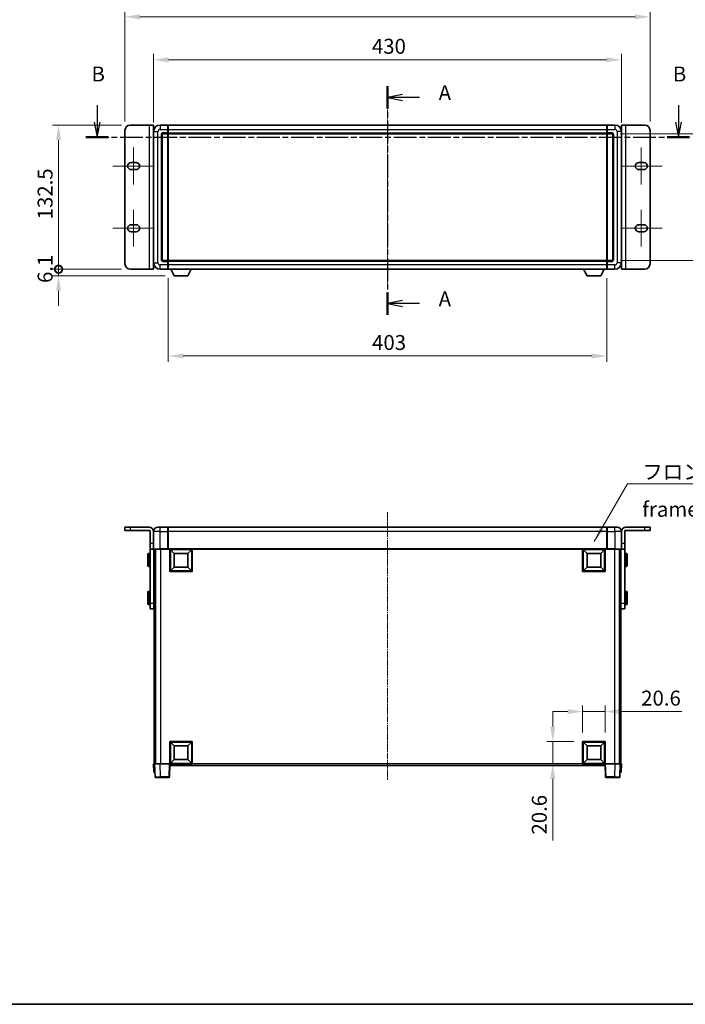
# Model space of a CAD drawing. Units: millimetres. Extents: x 62 to 12253, y 26 to 1571.
# Drawn here: x 2732 to 3344, y 26 to 931 of the extents above; entities that cross this region are included whole.
import ezdxf

# ---------------------------------------------------------------- set-up
doc = ezdxf.new("R2010")
doc.units = ezdxf.units.MM
doc.linetypes.add('CHAIN', pattern=[0.3543, 0.2362, -0.0295, 0.0591, -0.0295])
for name, color, linetype, lineweight in [('Border (ISO)', 7, 'Continuous', 35), ('Dimension (ISO)', 7, 'Continuous', 18), ('Section Line (ISO)', 7, 'CHAIN', 25), ('Symbol (ISO)', 7, 'Continuous', 18), ('Visible (ISO)', 7, 'Continuous', 35), ('Visible Narrow (ISO)', 7, 'Continuous', 25)]:
    doc.layers.add(name, color=color, linetype=linetype, lineweight=lineweight)
doc.layers.add('Centerline (ISO)', color=7, linetype='Continuous', lineweight=18, true_color=0x80ffff)
doc.styles.add('Note Text (TK)', font='MS PGothic.ttf')
doc.dimstyles.new('Default - Method 1b (TK)', dxfattribs={"dimscale": 5.5, "dimtxt": 2.5, "dimasz": 2.5, "dimexe": 1, "dimexo": 1.5, "dimgap": 1, "dimtad": 1, "dimtoh": 1, "dimrnd": 1e-08, "dimdsep": 46, "dimtxsty": 'Note Text (TK)', "dimcen": 0.09, "dimdle": 5, "dimclrd": 100, "dimclre": 100, "dimclrt": 7, "dimadec": 1, "dimazin": 1, "dimtfac": 1, "dimtmove": 0, "dimatfit": 3, "dimfxl": 0, "dimtolj": 1, "dimlwd": -1, "dimlwe": -1, "dimarcsym": 0})
doc.dimstyles.new('Default - Method 1b (TK)$7', dxfattribs={"dimscale": 5.5, "dimtxt": 2.5, "dimasz": 2.5, "dimexe": 1, "dimexo": 1.5, "dimgap": 1, "dimtad": 1, "dimtoh": 1, "dimrnd": 1e-08, "dimdsep": 46, "dimtxsty": 'Note Text (TK)', "dimcen": 0.09, "dimdle": 5, "dimclrd": 256, "dimclre": 100, "dimclrt": 7, "dimadec": 1, "dimazin": 1, "dimtfac": 1, "dimtmove": 0, "dimatfit": 3, "dimfxl": 0, "dimtolj": 1, "dimlwd": -1, "dimlwe": -1, "dimarcsym": 0})

# ---------------------------------------------------------------- blocks, each defined once
blk = doc.blocks.new('図面枠 tk図枠')
at = {"layer": 'Border (ISO)'}
blk.add_line((14.5, 8), (405.5, 8), dxfattribs=at)
blk = doc.blocks.new('2dTransSection0')
at = {"layer": 'Section Line (ISO)', "linetype": 'CHAIN', "ltscale": 16.207041}
blk.add_line((168.71, 161.44), (168.71, 123.24), dxfattribs=at)
at = {"layer": 'Section Line (ISO)', "linetype": 'Continuous', "lineweight": 50}
for p, q in [((168.71, 161.44), (168.71, 157.69)), ((168.71, 126.98), (168.71, 123.24))]:
    blk.add_line(p, q, dxfattribs=at)
at = {"layer": 'Section Line (ISO)', "linetype": 'Continuous'}
for p, q in [((171.21, 160.06), (168.71, 159.56)), ((171.21, 159.56), (168.71, 159.56)), ((168.71, 159.56), (171.21, 159.06)), ((174.05, 159.56), (171.21, 159.56)), ((171.21, 125.61), (168.71, 125.11)), ((171.21, 125.11), (168.71, 125.11)), ((168.71, 125.11), (171.21, 124.61)), ((174.05, 125.11), (171.21, 125.11))]:
    blk.add_line(p, q, dxfattribs=at)
at = {"layer": 'Section Line (ISO)', "char_height": 2.5, "attachment_point": 7, "style": 'Note Text (TK)'}
for insert in [(177.26, 158.32), (177.26, 123.87)]:
    blk.add_mtext('A', dxfattribs=dict(at, insert=insert))
blk = doc.blocks.new('2dTransSection1')
at = {"layer": 'Section Line (ISO)', "linetype": 'Continuous'}
for p, q in [((120.17, 158.27), (120.17, 155.44)), ((217.32, 158.27), (217.32, 155.44)), ((119.67, 155.44), (120.17, 152.94)), ((120.17, 155.44), (120.17, 152.94)), ((120.17, 152.94), (120.67, 155.44)), ((216.82, 155.44), (217.32, 152.94)), ((217.32, 155.44), (217.32, 152.94)), ((217.32, 152.94), (217.82, 155.44))]:
    blk.add_line(p, q, dxfattribs=at)
at = {"layer": 'Section Line (ISO)', "linetype": 'CHAIN', "ltscale": 16.128881}
blk.add_line((118.32, 152.94), (219.18, 152.94), dxfattribs=at)
at = {"layer": 'Section Line (ISO)', "linetype": 'Continuous', "lineweight": 50}
for p, q in [((118.32, 152.94), (122.03, 152.94)), ((215.46, 152.94), (219.18, 152.94))]:
    blk.add_line(p, q, dxfattribs=at)
at = {"layer": 'Section Line (ISO)', "char_height": 2.5, "attachment_point": 7, "style": 'Note Text (TK)'}
for insert in [(119.25, 161.44), (216.4, 161.44)]:
    blk.add_mtext('B', dxfattribs=dict(at, insert=insert))
blk = doc.blocks.new('_DotSmall')
at = {"color": 0, "linetype": 'ByBlock', "const_width": 0.5}
blk.add_lwpolyline([(-0.0625, 0, 1), (0.0625, 0, 1)], format="xyb", close=True, dxfattribs=at)
blk = doc.blocks.new('*D71')
at = {"layer": 'Defpoints', "color": 0, "transparency": 16777216}
for p in [(2768.21, 833.77), (2834.21, 833.77), (2834.21, 701.27)]:
    blk.add_point(p, dxfattribs=at)
at = {"layer": 'Dimension (ISO)', "color": 100, "transparency": 16777216}
for p, q in [((2825.96, 833.77), (2762.71, 833.77)), ((2768.21, 701.27), (2768.21, 820.02)), ((2825.96, 701.27), (2762.71, 701.27))]:
    blk.add_line(p, q, dxfattribs=at)
blk.add_solid([(2765.92, 820.02), (2770.51, 820.02), (2768.21, 833.77)], dxfattribs=at)
at = {"layer": 'Dimension (ISO)', "color": 100, "transparency": 16777216, "xscale": 13.75, "yscale": 13.75, "zscale": 13.75, "rotation": 270}
blk.add_blockref('_DotSmall', (2768.21, 701.27), dxfattribs=at)
at = {"layer": 'Dimension (ISO)', "color": 7, "transparency": 16777216, "insert": (2755.84, 747.11), "char_height": 13.75, "attachment_point": 4, "rotation": 90, "style": 'Note Text (TK)'}
blk.add_mtext('\\A1;132.5', dxfattribs=at)
blk = doc.blocks.new('*D72')
at = {"layer": 'Defpoints', "color": 0, "transparency": 16777216}
for p in [(2768.21, 701.27), (2834.21, 701.27), (2874.56, 695.17)]:
    blk.add_point(p, dxfattribs=at)
at = {"layer": 'Dimension (ISO)', "color": 100, "transparency": 16777216}
for p, q in [((2768.21, 701.27), (2768.21, 715.02)), ((2825.96, 701.27), (2762.71, 701.27)), ((2768.21, 695.17), (2768.21, 701.27)), ((2866.31, 695.17), (2762.71, 695.17)), ((2768.21, 681.42), (2768.21, 667.67))]:
    blk.add_line(p, q, dxfattribs=at)
blk.add_solid([(2765.92, 681.42), (2770.51, 681.42), (2768.21, 695.17)], dxfattribs=at)
at = {"layer": 'Dimension (ISO)', "color": 100, "transparency": 16777216, "xscale": 13.75, "yscale": 13.75, "zscale": 13.75, "rotation": 270}
blk.add_blockref('_DotSmall', (2768.21, 701.27), dxfattribs=at)
at = {"layer": 'Dimension (ISO)', "color": 7, "transparency": 16777216, "insert": (2755.84, 688.61), "char_height": 13.75, "attachment_point": 4, "rotation": 90, "style": 'Note Text (TK)'}
blk.add_mtext('\\A1;6.1', dxfattribs=at)
blk = doc.blocks.new('*D78')
at = {"layer": 'Defpoints', "color": 0, "transparency": 16777216}
for p in [(3285.51, 893.77), (2855.51, 827.77), (3285.51, 827.77)]:
    blk.add_point(p, dxfattribs=at)
at = {"layer": 'Dimension (ISO)', "color": 100, "transparency": 16777216}
for p, q in [((2855.51, 836.02), (2855.51, 899.27)), ((3285.51, 836.02), (3285.51, 899.27)), ((2869.26, 893.77), (3271.76, 893.77))]:
    blk.add_line(p, q, dxfattribs=at)
for points in [[(2869.26, 896.07), (2869.26, 891.48), (2855.51, 893.77)], [(3271.76, 896.07), (3271.76, 891.48), (3285.51, 893.77)]]:
    blk.add_solid(points, dxfattribs=at)
at = {"layer": 'Dimension (ISO)', "color": 7, "transparency": 16777216, "insert": (3056.22, 906.15), "char_height": 13.75, "attachment_point": 4, "style": 'Note Text (TK)'}
blk.add_mtext('\\A1;430', dxfattribs=at)
blk = doc.blocks.new('*D79')
at = {"layer": 'Defpoints', "color": 0, "transparency": 16777216}
for p in [(3311.81, 933.27), (2829.21, 828.77), (3311.81, 828.77)]:
    blk.add_point(p, dxfattribs=at)
at = {"layer": 'Dimension (ISO)', "color": 100, "transparency": 16777216}
for p, q in [((2829.21, 837.02), (2829.21, 938.77)), ((2842.96, 933.27), (3298.06, 933.27)), ((3311.81, 837.02), (3311.81, 938.77))]:
    blk.add_line(p, q, dxfattribs=at)
for points in [[(2842.96, 935.57), (2842.96, 930.98), (2829.21, 933.27)], [(3298.06, 935.57), (3298.06, 930.98), (3311.81, 933.27)]]:
    blk.add_solid(points, dxfattribs=at)
at = {"layer": 'Dimension (ISO)', "color": 7, "transparency": 16777216, "insert": (3049.38, 945.65), "char_height": 13.75, "attachment_point": 4, "style": 'Note Text (TK)'}
blk.add_mtext('\\A1;482.6', dxfattribs=at)
blk = doc.blocks.new('*D81')
at = {"layer": 'Defpoints', "color": 0, "transparency": 16777216}
for p in [(2869.01, 701.27), (3272.01, 701.27), (2869.01, 621.55)]:
    blk.add_point(p, dxfattribs=at)
at = {"layer": 'Dimension (ISO)', "color": 100, "transparency": 16777216}
for p, q in [((2869.01, 693.02), (2869.01, 616.05)), ((3272.01, 693.02), (3272.01, 616.05)), ((3258.26, 621.55), (2882.76, 621.55))]:
    blk.add_line(p, q, dxfattribs=at)
for points in [[(2882.76, 623.84), (2882.76, 619.26), (2869.01, 621.55)], [(3258.26, 623.84), (3258.26, 619.26), (3272.01, 621.55)]]:
    blk.add_solid(points, dxfattribs=at)
at = {"layer": 'Dimension (ISO)', "color": 7, "transparency": 16777216, "insert": (3056.37, 633.92), "char_height": 13.75, "attachment_point": 4, "style": 'Note Text (TK)'}
blk.add_mtext('\\A1;403', dxfattribs=at)
blk = doc.blocks.new('*D82')
at = {"layer": 'Defpoints', "color": 0, "transparency": 16777216}
for p in [(3276.51, 825.77), (3276.51, 709.27), (3381.01, 709.27)]:
    blk.add_point(p, dxfattribs=at)
at = {"layer": 'Dimension (ISO)', "color": 100, "transparency": 16777216}
for p, q in [((3284.76, 825.77), (3386.51, 825.77)), ((3381.01, 812.02), (3381.01, 723.02)), ((3284.76, 709.27), (3386.51, 709.27))]:
    blk.add_line(p, q, dxfattribs=at)
for points in [[(3378.72, 812.02), (3383.31, 812.02), (3381.01, 825.77)], [(3378.72, 723.02), (3383.31, 723.02), (3381.01, 709.27)]]:
    blk.add_solid(points, dxfattribs=at)
at = {"layer": 'Dimension (ISO)', "color": 7, "transparency": 16777216, "insert": (3368.64, 747.06), "char_height": 13.75, "attachment_point": 4, "rotation": 90, "style": 'Note Text (TK)'}
blk.add_mtext('\\A1;116.5', dxfattribs=at)
blk = doc.blocks.new('*D83')
at = {"layer": 'Defpoints', "color": 0, "transparency": 16777216}
for p in [(3270.51, 294.69), (3249.91, 267.19), (3270.51, 267.19)]:
    blk.add_point(p, dxfattribs=at)
at = {"layer": 'Dimension (ISO)', "color": 100, "transparency": 16777216}
for p, q in [((3249.91, 275.44), (3249.91, 300.19)), ((3270.51, 275.44), (3270.51, 300.19)), ((3236.16, 294.69), (3222.41, 294.69)), ((3249.91, 294.69), (3270.51, 294.69)), ((3284.26, 294.69), (3341.15, 294.69))]:
    blk.add_line(p, q, dxfattribs=at)
for points in [[(3236.16, 296.98), (3236.16, 292.4), (3249.91, 294.69)], [(3284.26, 296.98), (3284.26, 292.4), (3270.51, 294.69)]]:
    blk.add_solid(points, dxfattribs=at)
at = {"layer": 'Dimension (ISO)', "color": 7, "transparency": 16777216, "insert": (3303.7, 307.07), "char_height": 13.75, "attachment_point": 4, "style": 'Note Text (TK)'}
blk.add_mtext('\\A1;20.6', dxfattribs=at)
blk = doc.blocks.new('*D84')
at = {"layer": 'Defpoints', "color": 0, "transparency": 16777216}
for p in [(3222.41, 267.19), (3249.91, 267.19), (3249.91, 246.59)]:
    blk.add_point(p, dxfattribs=at)
at = {"layer": 'Dimension (ISO)', "color": 100, "transparency": 16777216}
for p, q in [((3222.41, 280.94), (3222.41, 294.69)), ((3241.66, 267.19), (3216.91, 267.19)), ((3222.41, 267.19), (3222.41, 246.59)), ((3241.66, 246.59), (3216.91, 246.59)), ((3222.41, 232.84), (3222.41, 176.14))]:
    blk.add_line(p, q, dxfattribs=at)
for points in [[(3220.12, 280.94), (3224.71, 280.94), (3222.41, 267.19)], [(3220.12, 232.84), (3224.71, 232.84), (3222.41, 246.59)]]:
    blk.add_solid(points, dxfattribs=at)
at = {"layer": 'Dimension (ISO)', "color": 7, "transparency": 16777216, "insert": (3210.04, 181.64), "char_height": 13.75, "attachment_point": 4, "rotation": 90, "style": 'Note Text (TK)'}
blk.add_mtext('\\A1;20.6', dxfattribs=at)

msp = doc.modelspace()

# ---------------------------------------------------------------- linework, layer by layer
at = {"layer": 'Centerline (ISO)', "linetype": 'CHAIN', "ltscale": 23.990969}
for p, q in [((3070.5147, 847.5238), (3070.5147, 687.5238)), ((3070.5147, 477.8405), (3070.5147, 231.3405))]:
    msp.add_line(p, q, dxfattribs=at)
at = {"layer": 'Centerline (ISO)', "linetype": 'CHAIN', "ltscale": 6.869182}
for p, q in [((2837.2147, 813.0738), (2837.2147, 779.0738)), ((3303.8147, 813.0738), (3303.8147, 779.0738)), ((2837.2147, 755.9738), (2837.2147, 721.9738)), ((3303.8147, 755.9738), (3303.8147, 721.9738))]:
    msp.add_line(p, q, dxfattribs=at)
at = {"layer": 'Centerline (ISO)', "linetype": 'CHAIN', "ltscale": 7.778352}
for p, q in [((2817.9647, 796.0738), (2856.4647, 796.0738)), ((3284.5647, 796.0738), (3323.0647, 796.0738)), ((2817.9647, 738.9738), (2856.4647, 738.9738)), ((3284.5647, 738.9738), (3323.0647, 738.9738))]:
    msp.add_line(p, q, dxfattribs=at)
at = {"layer": 'Visible (ISO)'}
for p, q in [((2834.2147, 833.7738), (2851.4147, 833.7738)), ((2851.4147, 833.7738), (2855.4147, 833.7738)), ((2855.4147, 701.2738), (2855.4147, 833.7738)), ((2868.5147, 833.7738), (2861.5147, 833.7738)), ((2868.5147, 833.7738), (2868.5147, 829.7738)), ((2868.7647, 833.5738), (2868.5147, 833.5738)), ((2869.0147, 833.7738), (3272.0147, 833.7738)), ((2869.0147, 829.7738), (2869.0147, 833.7738)), ((3272.0147, 833.7738), (3272.0147, 829.7738)), ((3272.2647, 833.5738), (3272.5147, 833.5738)), ((3279.5147, 833.7738), (3272.5147, 833.7738)), ((3272.5147, 829.7738), (3272.5147, 833.7738)), ((3285.6147, 833.7738), (3289.6147, 833.7738)), ((3285.6147, 833.7738), (3285.6147, 701.2738)), ((3289.6147, 833.7738), (3306.8147, 833.7738)), ((2829.2147, 706.2738), (2829.2147, 828.7738)), ((2855.5147, 827.7738), (2855.5147, 707.2738)), ((2863.5147, 710.2738), (2863.5147, 824.7738)), ((2864.5147, 825.7738), (2868.5147, 825.7738)), ((2868.5147, 826.7738), (2868.5147, 829.7738)), ((2868.5147, 826.7738), (2868.5147, 825.7738)), ((2868.7647, 825.9738), (2868.5147, 825.9738)), ((2868.5147, 709.2738), (2868.5147, 825.7738)), ((2869.0147, 829.7738), (2869.0147, 826.7738)), ((2869.0147, 825.7738), (2869.0147, 826.7738)), ((2869.0147, 825.7738), (3272.0147, 825.7738)), ((2869.0147, 709.2738), (2869.0147, 825.7738)), ((3272.0147, 826.7738), (3272.0147, 829.7738)), ((3272.0147, 826.7738), (3272.0147, 825.7738)), ((3272.0147, 825.7738), (3272.0147, 709.2738)), ((3272.2647, 825.9738), (3272.5147, 825.9738)), ((3272.5147, 829.7738), (3272.5147, 826.7738)), ((3272.5147, 825.7738), (3272.5147, 826.7738)), ((3272.5147, 825.7738), (3272.5147, 709.2738)), ((3272.5147, 825.7738), (3276.5147, 825.7738)), ((3277.5147, 824.7738), (3277.5147, 710.2738)), ((3285.5147, 707.2738), (3285.5147, 827.7738)), ((3311.8147, 828.7738), (3311.8147, 706.2738)), ((2855.4147, 818.7738), (2855.5147, 818.7738)), ((3285.6147, 818.7738), (3285.5147, 818.7738)), ((2834.9647, 799.3238), (2839.4647, 799.3238)), ((3301.5647, 799.3238), (3306.0647, 799.3238)), ((2839.4647, 792.8238), (2834.9647, 792.8238)), ((3306.0647, 792.8238), (3301.5647, 792.8238)), ((2834.9647, 742.2238), (2839.4647, 742.2238)), ((3301.5647, 742.2238), (3306.0647, 742.2238)), ((2839.4647, 735.7238), (2834.9647, 735.7238)), ((3306.0647, 735.7238), (3301.5647, 735.7238)), ((2855.4147, 716.2738), (2855.5147, 716.2738)), ((3285.6147, 716.2738), (3285.5147, 716.2738)), ((2868.5147, 709.2738), (2864.5147, 709.2738)), ((2868.5147, 709.2738), (2868.5147, 708.2738)), ((2868.7647, 709.0738), (2868.5147, 709.0738)), ((2868.5147, 705.2738), (2868.5147, 708.2738)), ((3272.0147, 709.2738), (2869.0147, 709.2738)), ((2869.0147, 708.2738), (2869.0147, 709.2738)), ((2869.0147, 708.2738), (2869.0147, 705.2738)), ((3272.0147, 709.2738), (3272.0147, 708.2738)), ((3272.0147, 705.2738), (3272.0147, 708.2738)), ((3272.2647, 709.0738), (3272.5147, 709.0738)), ((3272.5147, 708.2738), (3272.5147, 709.2738)), ((3276.5147, 709.2738), (3272.5147, 709.2738)), ((3272.5147, 708.2738), (3272.5147, 705.2738)), ((2851.4147, 701.2738), (2834.2147, 701.2738)), ((2855.4147, 701.2738), (2851.4147, 701.2738)), ((2861.5147, 701.2738), (2868.5147, 701.2738)), ((2868.5147, 705.2738), (2868.5147, 701.2738)), ((2868.7647, 701.4738), (2868.5147, 701.4738)), ((2869.0147, 701.2738), (2869.0147, 705.2738)), ((3272.0147, 701.2738), (2869.0147, 701.2738)), ((2874.5647, 695.1738), (2871.4263, 701.2738)), ((2887.0647, 695.1738), (2890.2031, 701.2738)), ((3253.9647, 695.1738), (3250.8263, 701.2738)), ((3266.4647, 695.1738), (3269.6031, 701.2738)), ((3272.0147, 705.2738), (3272.0147, 701.2738)), ((3272.2647, 701.4738), (3272.5147, 701.4738)), ((3272.5147, 701.2738), (3272.5147, 705.2738)), ((3272.5147, 701.2738), (3279.5147, 701.2738)), ((3289.6147, 701.2738), (3285.6147, 701.2738)), ((3306.8147, 701.2738), (3289.6147, 701.2738)), ((2874.5647, 695.1738), (2887.0647, 695.1738)), ((3253.9647, 695.1738), (3266.4647, 695.1738)), ((2829.2147, 464.0905), (2834.2147, 464.0905)), ((2829.2147, 464.0905), (2829.2147, 461.0905)), ((2851.4147, 464.0905), (2834.2147, 464.0905)), ((2859.5147, 464.0905), (2861.5147, 464.0905)), ((2868.5147, 464.0905), (2861.5147, 464.0905)), ((2868.5147, 464.0905), (2868.5147, 460.0905)), ((2868.7647, 463.8905), (2868.5147, 463.8905)), ((3272.0147, 464.0905), (2869.0147, 464.0905)), ((2869.0147, 460.0905), (2869.0147, 464.0905)), ((3272.0147, 464.0905), (3272.0147, 460.0905)), ((3272.2647, 463.8905), (3272.5147, 463.8905)), ((3279.5147, 464.0905), (3272.5147, 464.0905)), ((3272.5147, 460.0905), (3272.5147, 464.0905)), ((3279.5147, 464.0905), (3281.5147, 464.0905)), ((3306.8147, 464.0905), (3289.6147, 464.0905)), ((3306.8147, 464.0905), (3311.8147, 464.0905)), ((3311.8147, 461.0905), (3311.8147, 464.0905)), ((2834.2147, 461.0905), (2829.2147, 461.0905)), ((2852.4147, 461.0905), (2834.2147, 461.0905)), ((2852.4147, 461.0905), (2852.4147, 449.0905)), ((2855.4147, 460.0905), (2855.4147, 449.0905)), ((2855.5147, 460.0905), (2855.5147, 444.3405)), ((2868.5147, 444.3405), (2868.5147, 460.0905)), ((2869.0147, 460.0905), (2869.0147, 444.3905)), ((3272.0147, 444.3905), (3272.0147, 460.0905)), ((3272.5147, 460.0905), (3272.5147, 444.3405)), ((3285.5147, 444.3405), (3285.5147, 460.0905)), ((3285.6147, 460.0905), (3285.6147, 449.0905)), ((3306.8147, 461.0905), (3288.6147, 461.0905)), ((3288.6147, 461.0905), (3288.6147, 449.0905)), ((3311.8147, 461.0905), (3306.8147, 461.0905)), ((2852.4147, 444.0905), (2852.4147, 449.0905)), ((2852.4147, 444.0905), (2855.4147, 444.0905)), ((2852.4147, 394.0905), (2852.4147, 444.0905)), ((2855.4147, 449.0905), (2855.4147, 444.0905)), ((2855.4147, 444.0905), (2855.7647, 444.0905)), ((2861.5147, 444.0905), (2855.7647, 444.0905)), ((2855.9147, 444.0905), (2855.9147, 394.0905)), ((2856.0147, 444.0905), (2856.0147, 246.5905)), ((2857.0147, 444.0905), (2857.0147, 246.5905)), ((2857.2647, 444.0905), (2857.2647, 246.5905)), ((2861.5147, 444.0905), (2868.9147, 444.0905)), ((2868.5147, 444.3405), (2868.5147, 444.0956)), ((2868.7647, 444.0956), (2868.5147, 444.0956)), ((2869.0147, 444.0905), (2868.9147, 444.0905)), ((2869.0147, 444.0905), (2869.0147, 444.3905)), ((3272.0147, 444.0905), (2869.0147, 444.0905)), ((2870.5147, 423.4905), (2870.5147, 444.0905)), ((2874.5647, 440.0405), (2871.0147, 443.5905)), ((2871.0147, 423.9905), (2871.0147, 443.5905)), ((2871.0147, 443.5905), (2890.6147, 443.5905)), ((2887.0647, 440.0405), (2890.6147, 443.5905)), ((2890.6147, 443.5905), (2890.6147, 423.9905)), ((2891.1147, 444.0905), (2891.1147, 423.4905)), ((3249.9147, 423.4905), (3249.9147, 444.0905)), ((3253.9647, 440.0405), (3250.4147, 443.5905)), ((3250.4147, 423.9905), (3250.4147, 443.5905)), ((3250.4147, 443.5905), (3270.0147, 443.5905)), ((3266.4647, 440.0405), (3270.0147, 443.5905)), ((3270.0147, 443.5905), (3270.0147, 423.9905)), ((3270.5147, 444.0905), (3270.5147, 423.4905)), ((3272.0147, 444.3905), (3272.0147, 444.0905)), ((3272.1147, 444.0905), (3272.0147, 444.0905)), ((3272.1147, 444.0905), (3279.5147, 444.0905)), ((3272.5147, 444.0956), (3272.2647, 444.0956)), ((3272.5147, 444.0956), (3272.5147, 444.3405)), ((3285.2647, 444.0905), (3279.5147, 444.0905)), ((3283.7647, 444.0905), (3283.7647, 246.5905)), ((3284.0147, 444.0905), (3284.0147, 246.5905)), ((3285.0147, 444.0905), (3285.0147, 246.5905)), ((3285.1147, 394.0905), (3285.1147, 444.0905)), ((3285.6147, 444.0905), (3285.2647, 444.0905)), ((3285.6147, 444.0905), (3285.6147, 449.0905)), ((3285.6147, 444.0905), (3288.6147, 444.0905)), ((3288.6147, 449.0905), (3288.6147, 444.0905)), ((3288.6147, 444.0905), (3288.6147, 394.0905)), ((2850.3147, 428.5905), (2850.3147, 439.5905)), ((2851.9147, 440.0905), (2850.8147, 440.0905)), ((2855.9147, 436.5905), (2856.0147, 436.5905)), ((2874.5647, 427.5405), (2874.5647, 440.0405)), ((2874.5647, 440.0405), (2887.0647, 440.0405)), ((2887.0647, 440.0405), (2887.0647, 427.5405)), ((3253.9647, 427.5405), (3253.9647, 440.0405)), ((3253.9647, 440.0405), (3266.4647, 440.0405)), ((3266.4647, 440.0405), (3266.4647, 427.5405)), ((3285.1147, 436.5905), (3285.0147, 436.5905)), ((3289.1147, 440.0905), (3290.2147, 440.0905)), ((3290.7147, 439.5905), (3290.7147, 428.5905)), ((2851.9147, 428.0905), (2850.8147, 428.0905)), ((2855.9147, 431.5905), (2856.0147, 431.5905)), ((2874.5647, 427.5405), (2871.0147, 423.9905)), ((2887.0647, 427.5405), (2874.5647, 427.5405)), ((2887.0647, 427.5405), (2890.6147, 423.9905)), ((3253.9647, 427.5405), (3250.4147, 423.9905)), ((3266.4647, 427.5405), (3253.9647, 427.5405)), ((3266.4647, 427.5405), (3270.0147, 423.9905)), ((3285.1147, 431.5905), (3285.0147, 431.5905)), ((3289.1147, 428.0905), (3290.2147, 428.0905)), ((2891.1147, 423.4905), (2870.5147, 423.4905)), ((2890.6147, 423.9905), (2871.0147, 423.9905)), ((3270.5147, 423.4905), (3249.9147, 423.4905)), ((3270.0147, 423.9905), (3250.4147, 423.9905)), ((2850.3147, 393.5905), (2850.3147, 404.5905)), ((2851.9147, 405.0905), (2850.8147, 405.0905)), ((2855.9147, 401.5905), (2856.0147, 401.5905)), ((3285.1147, 401.5905), (3285.0147, 401.5905)), ((3289.1147, 405.0905), (3290.2147, 405.0905)), ((3290.7147, 404.5905), (3290.7147, 393.5905)), ((2851.9147, 393.0905), (2850.8147, 393.0905)), ((2852.4147, 389.0905), (2852.4147, 394.0905)), ((2855.9147, 396.5905), (2856.0147, 396.5905)), ((2855.9147, 394.0905), (2855.9147, 389.0905)), ((3285.1147, 396.5905), (3285.0147, 396.5905)), ((3285.1147, 389.0905), (3285.1147, 394.0905)), ((3288.6147, 394.0905), (3288.6147, 389.0905)), ((3289.1147, 393.0905), (3290.2147, 393.0905)), ((2852.4147, 389.0905), (2855.9147, 389.0905)), ((3285.1147, 389.0905), (3288.6147, 389.0905)), ((2870.5147, 246.5905), (2870.5147, 267.1905)), ((2870.5147, 267.1905), (2891.1147, 267.1905)), ((2874.5647, 263.1405), (2871.0147, 266.6905)), ((2871.0147, 247.0905), (2871.0147, 266.6905)), ((2871.0147, 266.6905), (2890.6147, 266.6905)), ((2874.5647, 250.6405), (2874.5647, 263.1405)), ((2874.5647, 263.1405), (2887.0647, 263.1405)), ((2887.0647, 263.1405), (2890.6147, 266.6905)), ((2887.0647, 263.1405), (2887.0647, 250.6405)), ((2890.6147, 266.6905), (2890.6147, 247.0905)), ((2891.1147, 267.1905), (2891.1147, 246.5905)), ((3249.9147, 246.5905), (3249.9147, 267.1905)), ((3249.9147, 267.1905), (3270.5147, 267.1905)), ((3253.9647, 263.1405), (3250.4147, 266.6905)), ((3250.4147, 247.0905), (3250.4147, 266.6905)), ((3250.4147, 266.6905), (3270.0147, 266.6905)), ((3253.9647, 250.6405), (3253.9647, 263.1405)), ((3253.9647, 263.1405), (3266.4647, 263.1405)), ((3266.4647, 263.1405), (3270.0147, 266.6905)), ((3266.4647, 263.1405), (3266.4647, 250.6405)), ((3270.0147, 266.6905), (3270.0147, 247.0905)), ((3270.5147, 267.1905), (3270.5147, 246.5905)), ((2855.5147, 246.5905), (2856.5141, 246.5905)), ((2855.5147, 246.5905), (2855.7766, 239.0905)), ((2856.5141, 246.5905), (2856.5147, 246.5905)), ((2856.5147, 246.5905), (2861.5116, 246.5905)), ((2856.5147, 246.5905), (2856.9343, 234.5731)), ((2861.5116, 246.5905), (2870.015, 246.5905)), ((2870.015, 246.5905), (2870.5147, 246.5905)), ((2870.095, 234.5731), (2870.5147, 246.5905)), ((2891.1147, 246.5905), (2870.5147, 246.5905)), ((2870.7647, 245.0905), (2870.7647, 246.5905)), ((3270.2647, 245.0905), (2870.7647, 245.0905)), ((2874.5647, 250.6405), (2871.0147, 247.0905)), ((2890.6147, 247.0905), (2871.0147, 247.0905)), ((2887.0647, 250.6405), (2874.5647, 250.6405)), ((2887.0647, 250.6405), (2890.6147, 247.0905)), ((3270.5147, 246.5905), (3249.9147, 246.5905)), ((3253.9647, 250.6405), (3250.4147, 247.0905)), ((3270.0147, 247.0905), (3250.4147, 247.0905)), ((3266.4647, 250.6405), (3253.9647, 250.6405)), ((3266.4647, 250.6405), (3270.0147, 247.0905)), ((3270.2647, 246.5905), (3270.2647, 245.0905)), ((3270.5147, 246.5905), (3271.0144, 246.5905)), ((3270.5147, 246.5905), (3270.9343, 234.5731)), ((3271.0144, 246.5905), (3279.5177, 246.5905)), ((3279.5177, 246.5905), (3284.5147, 246.5905)), ((3284.095, 234.5731), (3284.5147, 246.5905)), ((3284.5147, 246.5905), (3284.5153, 246.5905)), ((3284.5153, 246.5905), (3285.5147, 246.5905)), ((3285.2528, 239.0905), (3285.5147, 246.5905)), ((2856.776, 239.0905), (2855.7766, 239.0905)), ((2856.776, 239.0905), (2856.7766, 239.0905)), ((3284.2528, 239.0905), (3284.2534, 239.0905)), ((3285.2528, 239.0905), (3284.2534, 239.0905)), ((2861.9313, 234.0905), (2857.434, 234.0905)), ((2861.9313, 234.0905), (2869.5953, 234.0905)), ((3271.434, 234.0905), (3279.0981, 234.0905)), ((3283.5953, 234.0905), (3279.0981, 234.0905))]:
    msp.add_line(p, q, dxfattribs=at)
for centre, radius, start, end in [((2834.2147, 828.7738), 5, 90, 180), ((2861.5147, 827.7738), 6, 90, 180), ((2868.7647, 833.3238), 0.25, 0, 90), ((3272.2647, 833.3238), 0.25, 90, 180), ((3279.5147, 827.7738), 6, 0, 90), ((3306.8147, 828.7738), 5, 0, 90), ((2864.5147, 824.7738), 1, 90, 180), ((2868.7647, 826.2238), 0.25, 270, 0), ((3272.2647, 826.2238), 0.25, 180, 270), ((3276.5147, 824.7738), 1, 0, 90), ((2834.9647, 796.0738), 3.25, 90, 270), ((2839.4647, 796.0738), 3.25, 269.9999981, 89.9999996), ((3301.5647, 796.0738), 3.25, 90.0000073, 269.9999999), ((3306.0647, 796.0738), 3.25, 270, 90), ((2834.9647, 738.9738), 3.25, 90, 270), ((2839.4647, 738.9738), 3.25, 270.0000073, 89.9999999), ((3301.5647, 738.9738), 3.25, 89.9999981, 269.9999996), ((3306.0647, 738.9738), 3.25, 270, 90), ((2834.2147, 706.2738), 5, 180, 270), ((2861.5147, 707.2738), 6, 180, 270), ((2864.5147, 710.2738), 1, 180, 270), ((2868.7647, 708.8238), 0.25, 0, 90), ((3272.2647, 708.8238), 0.25, 90, 180), ((3276.5147, 710.2738), 1, 270, 0), ((3279.5147, 707.2738), 6, 270, 0), ((3306.8147, 706.2738), 5, 270, 0), ((2868.7647, 701.7238), 0.25, 270, 0), ((3272.2647, 701.7238), 0.25, 180, 270), ((2851.4147, 460.0905), 4, 0, 90), ((2859.5147, 460.0905), 4, 90, 180), ((2868.7647, 463.6405), 0.25, 0, 90), ((3272.2647, 463.6405), 0.25, 90, 180), ((3281.5147, 460.0905), 4, 0, 90), ((3289.6147, 460.0905), 4, 90, 180), ((2855.7647, 444.3405), 0.25, 180, 270), ((3285.2647, 444.3405), 0.25, 270, 0), ((2850.8147, 439.5905), 0.5, 90, 180), ((2851.9147, 439.5905), 0.5, 0, 90), ((3289.1147, 439.5905), 0.5, 90, 180), ((3290.2147, 439.5905), 0.5, 0, 90), ((2850.8147, 428.5905), 0.5, 180, 270), ((2851.9147, 428.5905), 0.5, 270, 0), ((3289.1147, 428.5905), 0.5, 180, 270), ((3290.2147, 428.5905), 0.5, 270, 0), ((2850.8147, 404.5905), 0.5, 90, 180), ((2851.9147, 404.5905), 0.5, 0, 90), ((3289.1147, 404.5905), 0.5, 90, 180), ((3290.2147, 404.5905), 0.5, 0, 90), ((2850.8147, 393.5905), 0.5, 180, 270), ((2851.9147, 393.5905), 0.5, 270, 0), ((3289.1147, 393.5905), 0.5, 180, 270), ((3290.2147, 393.5905), 0.5, 270, 0), ((2857.434, 234.5905), 0.5, 182, 270), ((2869.5953, 234.5905), 0.5, 270, 358), ((3271.434, 234.5905), 0.5, 182, 270), ((3283.5953, 234.5905), 0.5, 270, 358)]:
    msp.add_arc(centre, radius, start, end, dxfattribs=at)
for points, knots in [([(2868.7647, 444.0956), (2868.8005, 444.0956), (2868.8382, 444.0935), (2868.8871, 444.0911), (2868.9015, 444.0905), (2868.9147, 444.0905)], [0.1703131202, 0.1703131202, 0.1703131202, 0.1703131202, 0.1810677517, 0.1810677517, 0.1858570013, 0.1858570013, 0.1858570013, 0.1858570013]), ([(3272.1147, 444.0905), (3272.1279, 444.0905), (3272.1422, 444.0911), (3272.1911, 444.0935), (3272.2288, 444.0956), (3272.2647, 444.0956)], [0.0412271589, 0.0412271589, 0.0412271589, 0.0412271589, 0.0460164086, 0.0460164086, 0.0567710401, 0.0567710401, 0.0567710401, 0.0567710401])]:
    msp.add_open_spline(points, degree=3, knots=knots, dxfattribs=at)
at = {"layer": 'Visible Narrow (ISO)'}
for p, q in [((2851.4147, 833.7738), (2851.4147, 701.2738)), ((2861.5147, 833.7738), (2861.5147, 829.7738)), ((2868.7647, 829.7738), (2868.7647, 833.5738)), ((3272.2647, 833.5738), (3272.2647, 829.7738)), ((3279.5147, 833.7738), (3279.5147, 829.7738)), ((3289.6147, 701.2738), (3289.6147, 833.7738)), ((2855.5147, 827.7738), (2859.5147, 827.7738)), ((2859.5147, 707.2738), (2859.5147, 827.7738)), ((2861.5147, 829.7738), (2868.5147, 829.7738)), ((2862.5147, 824.7738), (2862.5147, 710.2738)), ((2862.5147, 824.7738), (2863.5147, 824.7738)), ((2868.5147, 826.7738), (2864.5147, 826.7738)), ((2864.5147, 826.7738), (2864.5147, 825.7738)), ((2868.7647, 829.7738), (2868.5147, 829.7738)), ((2868.7647, 826.7738), (2868.5147, 826.7738)), ((2869.0147, 829.7738), (2868.7647, 829.7738)), ((2868.7647, 829.7738), (2868.7647, 826.7738)), ((2869.0147, 826.7738), (2868.7647, 826.7738)), ((2868.7647, 825.9738), (2868.7647, 826.7738)), ((2868.7647, 825.9738), (2868.7647, 709.0738)), ((2869.0147, 829.7738), (3272.0147, 829.7738)), ((2869.0147, 826.7738), (3272.0147, 826.7738)), ((3272.0147, 829.7738), (3272.2647, 829.7738)), ((3272.0147, 826.7738), (3272.2647, 826.7738)), ((3272.2647, 826.7738), (3272.2647, 829.7738)), ((3272.2647, 829.7738), (3272.5147, 829.7738)), ((3272.2647, 826.7738), (3272.2647, 825.9738)), ((3272.2647, 826.7738), (3272.5147, 826.7738)), ((3272.2647, 709.0738), (3272.2647, 825.9738)), ((3272.5147, 829.7738), (3279.5147, 829.7738)), ((3276.5147, 826.7738), (3272.5147, 826.7738)), ((3276.5147, 826.7738), (3276.5147, 825.7738)), ((3278.5147, 824.7738), (3277.5147, 824.7738)), ((3278.5147, 710.2738), (3278.5147, 824.7738)), ((3281.5147, 827.7738), (3281.5147, 707.2738)), ((3285.5147, 827.7738), (3281.5147, 827.7738)), ((2855.5147, 707.2738), (2859.5147, 707.2738)), ((2862.5147, 710.2738), (2863.5147, 710.2738)), ((2864.5147, 708.2738), (2864.5147, 709.2738)), ((2864.5147, 708.2738), (2868.5147, 708.2738)), ((2868.7647, 708.2738), (2868.5147, 708.2738)), ((2868.7647, 708.2738), (2868.7647, 709.0738)), ((2869.0147, 708.2738), (2868.7647, 708.2738)), ((2868.7647, 708.2738), (2868.7647, 705.2738)), ((3272.0147, 708.2738), (2869.0147, 708.2738)), ((3272.0147, 708.2738), (3272.2647, 708.2738)), ((3272.2647, 709.0738), (3272.2647, 708.2738)), ((3272.2647, 705.2738), (3272.2647, 708.2738)), ((3272.2647, 708.2738), (3272.5147, 708.2738)), ((3272.5147, 708.2738), (3276.5147, 708.2738)), ((3276.5147, 708.2738), (3276.5147, 709.2738)), ((3278.5147, 710.2738), (3277.5147, 710.2738)), ((3285.5147, 707.2738), (3281.5147, 707.2738)), ((2868.5147, 705.2738), (2861.5147, 705.2738)), ((2861.5147, 701.2738), (2861.5147, 705.2738)), ((2868.7647, 705.2738), (2868.5147, 705.2738)), ((2869.0147, 705.2738), (2868.7647, 705.2738)), ((2868.7647, 701.4738), (2868.7647, 705.2738)), ((3272.0147, 705.2738), (2869.0147, 705.2738)), ((3272.0147, 705.2738), (3272.2647, 705.2738)), ((3272.2647, 705.2738), (3272.2647, 701.4738)), ((3272.2647, 705.2738), (3272.5147, 705.2738)), ((3279.5147, 705.2738), (3272.5147, 705.2738)), ((3279.5147, 701.2738), (3279.5147, 705.2738)), ((2834.2147, 461.0905), (2834.2147, 464.0905)), ((2861.5147, 460.0905), (2861.5147, 464.0905)), ((2868.7647, 460.0905), (2868.7647, 463.8905)), ((3272.2647, 463.8905), (3272.2647, 460.0905)), ((3279.5147, 460.0905), (3279.5147, 464.0905)), ((3306.8147, 464.0905), (3306.8147, 461.0905)), ((2861.5147, 460.0905), (2855.5147, 460.0905)), ((2861.5147, 444.3405), (2861.5147, 460.0905)), ((2861.5147, 460.0905), (2868.5147, 460.0905)), ((2868.7647, 460.0905), (2868.5147, 460.0905)), ((2869.0147, 460.0905), (2868.7647, 460.0905)), ((2868.7647, 460.0905), (2868.7647, 444.0956)), ((3272.0147, 460.0905), (2869.0147, 460.0905)), ((3272.0147, 460.0905), (3272.2647, 460.0905)), ((3272.2647, 444.0956), (3272.2647, 460.0905)), ((3272.2647, 460.0905), (3272.5147, 460.0905)), ((3272.5147, 460.0905), (3279.5147, 460.0905)), ((3279.5147, 460.0905), (3279.5147, 444.3405)), ((3285.5147, 460.0905), (3279.5147, 460.0905)), ((2855.4147, 449.0905), (2852.4147, 449.0905)), ((2855.5147, 444.3405), (2861.5147, 444.3405)), ((2868.5147, 444.3405), (2861.5147, 444.3405)), ((2861.5147, 444.3405), (2861.5147, 444.0905)), ((2861.7647, 444.0905), (2861.7647, 246.5905)), ((3272.0147, 444.3905), (2869.0147, 444.3905)), ((3279.5147, 444.3405), (3272.5147, 444.3405)), ((3279.2647, 444.0905), (3279.2647, 246.5905)), ((3279.5147, 444.3405), (3279.5147, 444.0905)), ((3279.5147, 444.3405), (3285.5147, 444.3405)), ((3288.6147, 449.0905), (3285.6147, 449.0905)), ((2850.8147, 440.0905), (2850.8147, 428.0905)), ((2851.9147, 428.0905), (2851.9147, 440.0905)), ((3289.1147, 440.0905), (3289.1147, 428.0905)), ((3290.2147, 428.0905), (3290.2147, 440.0905)), ((2850.8147, 405.0905), (2850.8147, 393.0905)), ((2851.9147, 393.0905), (2851.9147, 405.0905)), ((3289.1147, 405.0905), (3289.1147, 393.0905)), ((3290.2147, 393.0905), (3290.2147, 405.0905)), ((2855.9147, 394.0905), (2852.4147, 394.0905)), ((3288.6147, 394.0905), (3285.1147, 394.0905)), ((2856.776, 239.0905), (2856.5141, 246.5905)), ((2861.9313, 234.5731), (2861.5116, 246.5905)), ((2870.015, 246.5905), (2869.5953, 234.5731)), ((3249.9147, 246.5905), (2891.1147, 246.5905)), ((3271.434, 234.5731), (3271.0144, 246.5905)), ((3279.5177, 246.5905), (3279.0981, 234.5731)), ((3284.5153, 246.5905), (3284.2534, 239.0905)), ((2861.9313, 234.5731), (2861.9313, 234.0905)), ((2869.5953, 234.5731), (2861.9313, 234.5731)), ((2869.5953, 234.5731), (2869.5953, 234.0905)), ((3271.434, 234.0905), (3271.434, 234.5731)), ((3279.0981, 234.5731), (3271.434, 234.5731)), ((3279.0981, 234.5731), (3279.0981, 234.0905))]:
    msp.add_line(p, q, dxfattribs=at)
for centre, start, end in [((2861.5147, 827.7738), 90, 180), ((2864.5147, 824.7738), 90, 180), ((3276.5147, 824.7738), 0, 90), ((3279.5147, 827.7738), 0, 90), ((2861.5147, 707.2738), 180, 270), ((2864.5147, 710.2738), 180, 270), ((3276.5147, 710.2738), 270, 0), ((3279.5147, 707.2738), 270, 0)]:
    msp.add_arc(centre, 2, start, end, dxfattribs=at)
for centre, major_axis, ratio, start_param, end_param in [((2861.9368, 234.5905), (-5.0024, -0.0174), 0.00348438, 0.00010951, 1.56968786), ((2869.5953, 234.5905), (0.4997, -0.0174), 0.03487826, 4.71360696, 6.28318531), ((3271.434, 234.5905), (-0.4997, -0.0174), 0.03487826, 0, 1.56957835), ((3279.0926, 234.5905), (-5.0024, 0.0174), 0.00348438, 1.5719048, 3.14148316)]:
    msp.add_ellipse(centre, major_axis=major_axis, ratio=ratio, start_param=start_param, end_param=end_param, dxfattribs=at)

# ---------------------------------------------------------------- block references
at = {"xscale": 5.5, "yscale": 5.5, "zscale": 5.5}
msp.add_blockref('図面枠 tk図枠', (2142.6233, -18.3756), dxfattribs=at)
at = {"layer": 'Section Line (ISO)', "xscale": 5.5, "yscale": 5.5, "zscale": 5.5}
for name in ['2dTransSection1', '2dTransSection0']:
    msp.add_blockref(name, (2142.6233, -18.3756), dxfattribs=at)

# ---------------------------------------------------------------- texts
at = {"layer": 'Symbol (ISO)', "color": 7, "insert": (3304.7341, 521.8773), "char_height": 13.75, "width": 284.247067, "attachment_point": 1, "line_spacing_factor": 1.5, "style": 'Note Text (TK)'}
msp.add_mtext('{\\fＭＳ Ｐゴシック|b0|i0;フロントフレーム2 / Front frame2}', dxfattribs=at)

# ---------------------------------------------------------------- dimensions: what is measured, and where the dimension line sits
at = {"layer": 'Dimension (ISO)', "color": 100, "true_color": 0x00ff3f}
dim = msp.add_linear_dim(base=(3311.8147, 933.2738), p1=(2829.2147, 828.7738), p2=(3311.8147, 828.7738), dimstyle='Default - Method 1b (TK)', override={"dimgap": 1, "dimtoh": 0, "dimdec": 2, "dimtol": 0, "dimlim": 0, "dimtp": 0, "dimtm": 0, "dimtdec": 2, "dimtofl": 0, "dimatfit": 1}, dxfattribs=at)
dim.commit()
dim.dimension.update_dxf_attribs({"geometry": '*D79', "text_midpoint": (3070.5147, 933.2738), "dimtype": 160})
for base, p1, p2, angle, override, picture, middle in [((3285.5147, 893.7738), (2855.5147, 827.7738), (3285.5147, 827.7738), 180, {"dimgap": 1, "dimtoh": 0, "dimdec": 2, "dimtol": 0, "dimlim": 0, "dimtp": 0, "dimtm": 0, "dimtdec": 2, "dimtofl": 0, "dimatfit": 1}, '*D78', (3070.5147, 893.7738)), ((2768.2147, 833.7738), (2834.2147, 701.2738), (2834.2147, 833.7738), 90, {"dimgap": 1, "dimtoh": 0, "dimdec": 2, "dimblk1": 'DotSmall', "dimsah": 1, "dimdle": 0, "dimtol": 0, "dimlim": 0, "dimtp": 0, "dimtm": 0, "dimtdec": 2, "dimtofl": 0, "dimatfit": 1}, '*D71', (2768.2147, 767.5788)), ((3381.0147, 709.2738), (3276.5147, 825.7738), (3276.5147, 709.2738), 270, {"dimgap": 1, "dimtoh": 0, "dimdec": 2, "dimtol": 0, "dimlim": 0, "dimtp": 0, "dimtm": 0, "dimtdec": 2, "dimtofl": 0, "dimatfit": 1}, '*D82', (3381.0147, 767.5238)), ((2768.2147, 701.2738), (2874.5647, 695.1738), (2834.2147, 701.2738), 90, {"dimgap": 1, "dimtoh": 0, "dimdec": 2, "dimblk2": 'DotSmall', "dimsah": 1, "dimdle": 0, "dimtol": 0, "dimlim": 0, "dimtp": 0, "dimtm": 0, "dimtdec": 2, "dimtofl": 1, "dimatfit": 1}, '*D72', (2768.2147, 698.2238)), ((2869.0147, 621.5495), (3272.0147, 701.2738), (2869.0147, 701.2738), 180, {"dimgap": 1, "dimtoh": 0, "dimdec": 2, "dimtol": 0, "dimlim": 0, "dimtp": 0, "dimtm": 0, "dimtdec": 2, "dimtofl": 0, "dimatfit": 1}, '*D81', (3070.5147, 621.5495)), ((3270.5147, 294.6905), (3249.9147, 267.1905), (3270.5147, 267.1905), 180, {"dimgap": 1, "dimtoh": 0, "dimdec": 2, "dimtol": 0, "dimlim": 0, "dimtp": 0, "dimtm": 0, "dimtdec": 2, "dimtofl": 1, "dimatfit": 1}, '*D83', (3319.6743, 294.6905)), ((3222.4147, 267.1905), (3249.9147, 246.5905), (3249.9147, 267.1905), 90, {"dimgap": 1, "dimtoh": 0, "dimdec": 2, "dimtol": 0, "dimlim": 0, "dimtp": 0, "dimtm": 0, "dimtdec": 2, "dimtofl": 1, "dimatfit": 1}, '*D84', (3222.4147, 197.614))]:
    dim = msp.add_linear_dim(base=base, p1=p1, p2=p2, angle=angle, dimstyle='Default - Method 1b (TK)', override=override, dxfattribs=at)
    dim.commit()
    dim.dimension.update_dxf_attribs({"geometry": picture, "text_midpoint": middle, "dimtype": 160})

# ---------------------------------------------------------------- leaders
at = {"layer": 'Symbol (ISO)', "color": 100, "true_color": 0x00ff40, "annotation_type": 0, "has_hookline": 1, "hookline_direction": 0, "text_width": 274.1406}
msp.add_leader([(3260.6135, 450.9406), (3290.9841, 504.0214), (3304.7341, 504.0214)], dimstyle='Default - Method 1b (TK)$7', override={"dimgap": 0, "dimtad": 1}, dxfattribs=at)

doc.saveas('drawing.dxf')
